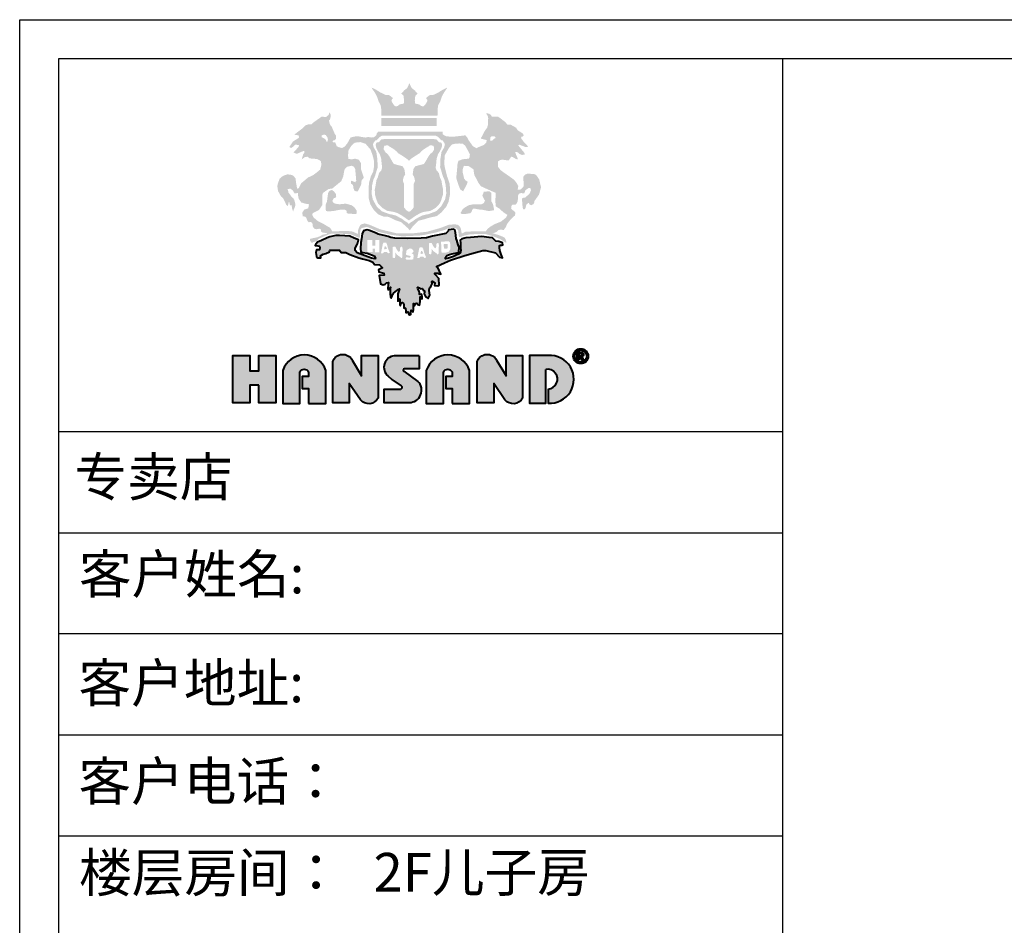
# Model space of a CAD drawing. Units: millimetres. Extents: x 2155288 to 2199489, y -131115 to -110904.
# Drawn here: x 2178595 to 2180640, y -127429 to -125550 of the extents above; entities that cross this region are included whole.
import ezdxf

# ---------------------------------------------------------------- set-up
doc = ezdxf.new("R2010")
doc.units = ezdxf.units.MM
doc.header["$LTSCALE"] = 0.08
doc.layers.add('图框', color=136, linetype='Continuous', lineweight=30)
doc.layers.add('家具01', color=24, linetype='Continuous')
doc.styles.get("Standard").update_dxf_attribs({"font": 'txt', "height": 300})

msp = doc.modelspace()

# ---------------------------------------------------------------- hatches: boundary and pattern name
at = {"layer": '家具01', "lineweight": 40}
h = msp.add_hatch(color=26, dxfattribs=at)
h.paths.add_polyline_path([(2179588.4, -125855.3), (2179588.6, -125843.6), (2179593, -125841), (2179598, -125840.3), (2179607.4, -125841.7), (2179610.9, -125841.4), (2179616, -125834), (2179619.4, -125835.1), (2179624.8, -125838.6), (2179629.3, -125839.8), (2179628.7, -125835.9), (2179625.8, -125829.9), (2179624.1, -125824.4), (2179628, -125824.1), (2179632.7, -125828.3), (2179638.1, -125830.5), (2179644.5, -125829.2), (2179642.9, -125826), (2179633.4, -125814.4), (2179630.1, -125810.5), (2179632.7, -125809.3), (2179636.9, -125810.8), (2179644.5, -125813.8), (2179650.9, -125814.1), (2179648.3, -125809.6), (2179643.8, -125805.8), (2179640.7, -125801.9), (2179636.2, -125795.6), (2179637, -125792.8), (2179639.4, -125792.4), (2179641.6, -125789.9), (2179640.3, -125786.3), (2179633.1, -125781.7), (2179629.2, -125779.4), (2179625.9, -125773.9), (2179617.7, -125769.5), (2179614.6, -125767.4), (2179607.7, -125767.4), (2179603.4, -125762.2), (2179593.2, -125754.3), (2179588.8, -125751.2), (2179582.1, -125751.2), (2179575.2, -125750.8), (2179574.7, -125749.3), (2179574, -125747.6), (2179570.1, -125745), (2179564.3, -125743.8), (2179564.4, -125745.6), (2179567.1, -125749.9), (2179568, -125754.1), (2179567.4, -125768.1), (2179565.8, -125773.8), (2179560.8, -125780.9), (2179553.1, -125795.4), (2179554.1, -125797.1), (2179559.1, -125798.2), (2179565.1, -125799.6), (2179563.8, -125804.9), (2179559.6, -125809.3), (2179554.5, -125811.7), (2179548.1, -125814.1), (2179543.8, -125816.5), (2179536.4, -125812.7), (2179527.4, -125800), (2179524.6, -125794.2), (2179520.9, -125790.1), (2179518.2, -125790.1), (2179498.3, -125792.4), (2179487.4, -125792.4), (2179480.1, -125791.5), (2179473.2, -125787.5), (2179473.1, -125781.9), (2179339.6, -125782), (2179336.6, -125786.2), (2179335.7, -125789.7), (2179334.2, -125790.9), (2179330.8, -125793.8), (2179326.4, -125794.3), (2179318.4, -125793.2), (2179313.5, -125794.4), (2179305.9, -125793.2), (2179299.1, -125792), (2179292.5, -125792), (2179282.6, -125794.1), (2179278.9, -125800.3), (2179275.7, -125806.1), (2179270.4, -125812.9), (2179264.4, -125816.2), (2179257.7, -125814.3), (2179253.7, -125812.4), (2179251.8, -125808.3), (2179250.8, -125804.8), (2179245.4, -125803.9), (2179245.2, -125801.6), (2179246.9, -125800.3), (2179249.2, -125799.8), (2179251.8, -125797.1), (2179252, -125790.7), (2179249, -125785.8), (2179243.2, -125772), (2179239.4, -125767.3), (2179237.4, -125758.8), (2179239.4, -125756.9), (2179241, -125750.9), (2179240.6, -125746.3), (2179237.9, -125742), (2179236.9, -125747.1), (2179231.3, -125751.7), (2179222.2, -125751.1), (2179207.1, -125761.6), (2179200.9, -125766.8), (2179195.7, -125766.6), (2179188.2, -125769.3), (2179181.6, -125776), (2179165.3, -125788.3), (2179168.6, -125788.9), (2179174.6, -125790), (2179175.2, -125794.6), (2179162.6, -125802.8), (2179155.1, -125813.8), (2179158.6, -125816), (2179163.4, -125813.3), (2179167.5, -125809.2), (2179175, -125809.8), (2179174.6, -125813.5), (2179170.4, -125818.1), (2179163.8, -125825.2), (2179167.1, -125827), (2179170.7, -125828.1), (2179184.9, -125822), (2179187, -125824.3), (2179183.7, -125829.7), (2179180.8, -125839.7), (2179187.5, -125834.9), (2179192.9, -125834.1), (2179197.2, -125837.6), (2179213, -125839), (2179218.3, -125841.8), (2179220.9, -125844.4), (2179221.6, -125851), (2179219.2, -125860.9), (2179209.5, -125868.7), (2179205.2, -125872), (2179193.7, -125877.5), (2179184.3, -125885.6), (2179179.6, -125889.3), (2179174.4, -125899.7), (2179172, -125900.4), (2179170.9, -125899), (2179170.3, -125894), (2179169.1, -125888.7), (2179168.1, -125879), (2179162.4, -125873), (2179157.7, -125871.4), (2179151.1, -125870.9), (2179142.8, -125873.6), (2179139.5, -125875.9), (2179135.1, -125879.5), (2179131.3, -125889.5), (2179130.2, -125895.7), (2179131.6, -125905.1), (2179134.7, -125911.2), (2179138.7, -125917.4), (2179142, -125919.9), (2179148.8, -125934), (2179151.6, -125936.5), (2179152.3, -125935.1), (2179154.4, -125926.8), (2179156.5, -125935.4), (2179159.9, -125934.5), (2179160.7, -125940.9), (2179163, -125947.8), (2179164.9, -125942.4), (2179167.1, -125937.4), (2179167.6, -125932.6), (2179165.4, -125923.9), (2179163.3, -125920.4), (2179159.2, -125916.6), (2179156.2, -125912.3), (2179153.4, -125908.8), (2179152.6, -125905.3), (2179151.5, -125901.3), (2179157.1, -125900.5), (2179162, -125903.8), (2179165.8, -125910.1), (2179168.4, -125909.9), (2179173.2, -125909.7), (2179173, -125913.5), (2179174.6, -125921.6), (2179180, -125929.1), (2179186.9, -125931.3), (2179196.1, -125932.9), (2179194.2, -125941.4), (2179186.1, -125943.9), (2179183.9, -125947.4), (2179181.9, -125950.4), (2179183, -125957.6), (2179186.1, -125958.3), (2179188.2, -125958.8), (2179190.5, -125961.3), (2179192.3, -125966.4), (2179195.1, -125970.2), (2179199, -125969.7), (2179202.1, -125970.9), (2179203.2, -125974.1), (2179203.9, -125978.8), (2179205.5, -125981.8), (2179208.2, -125984.4), (2179211.9, -125984.6), (2179217.7, -125983.6), (2179220.8, -125985.3), (2179220.7, -125987.6), (2179221.8, -125990.3), (2179224.8, -125991.6), (2179234.4, -125993), (2179230.7, -125994.8), (2179223.6, -125996.2), (2179220.8, -125998.2), (2179212.9, -126001.5), (2179203.2, -126003.4), (2179197.9, -126004.8), (2179198.4, -126009), (2179202.1, -126013.4), (2179204.3, -126011.6), (2179210.6, -126009.7), (2179215.6, -126004.7), (2179229.9, -125998.4), (2179235.5, -125996.2), (2179242.6, -125993.6), (2179269.3, -125994.3), (2179283.4, -125995.6), (2179298.9, -126002), (2179302.1, -126001.8), (2179301.9, -125996.8), (2179302.1, -125990.1), (2179302.6, -125985.6), (2179305.5, -125982.2), (2179316.4, -125979.8), (2179324.1, -125983), (2179339.4, -125990.1), (2179367.2, -125996.4), (2179389.7, -125999.4), (2179425.7, -125997.8), (2179436.5, -125996.2), (2179458, -125991.7), (2179478.3, -125986.1), (2179483.1, -125983.4), (2179489.1, -125981.6), (2179498.5, -125982), (2179502.4, -125983.3), (2179505.8, -125987.6), (2179506.9, -125998), (2179507.6, -126000.8), (2179511.7, -126000.4), (2179517.8, -125998), (2179529.6, -125995.4), (2179545.9, -125994.5), (2179560.7, -125994.4), (2179574.8, -125998.1), (2179591.6, -126004.5), (2179605.5, -126013), (2179605.1, -126007.3), (2179601.7, -126001.7), (2179589.8, -125996.8), (2179576.9, -125992.9), (2179580.4, -125992.3), (2179585.6, -125990), (2179589.3, -125986.4), (2179593.4, -125985.7), (2179600.4, -125986.1), (2179604.3, -125980.7), (2179607.6, -125973.1), (2179614.4, -125964.5), (2179623.7, -125955.9), (2179624.5, -125950.7), (2179622.9, -125947.9), (2179618.3, -125944.7), (2179615.6, -125941.8), (2179616.2, -125937.1), (2179617.3, -125934.1), (2179624.8, -125933.7), (2179626.6, -125932.2), (2179629.4, -125926), (2179629.9, -125915.2), (2179631.9, -125911.1), (2179636.2, -125909.5), (2179642.5, -125910.5), (2179643.6, -125908.7), (2179644.9, -125904), (2179651.6, -125899.3), (2179655.3, -125899.3), (2179656.8, -125903.7), (2179653.7, -125911.3), (2179644.2, -125919.3), (2179640.7, -125919.5), (2179638, -125920.9), (2179639.1, -125934.7), (2179639.6, -125939.9), (2179640.7, -125943.3), (2179643.6, -125943.5), (2179645.8, -125940), (2179646.3, -125936.5), (2179647.7, -125933), (2179651.9, -125929.8), (2179654, -125933.3), (2179657.6, -125934.9), (2179661.7, -125932.7), (2179663.4, -125929.5), (2179663.9, -125926.1), (2179668.9, -125919.3), (2179673.5, -125912.9), (2179677.7, -125897.7), (2179674, -125881.5), (2179667.3, -125871.8), (2179662.5, -125870), (2179649.4, -125869.4), (2179644.2, -125871.6), (2179641, -125875.8), (2179641.5, -125890.6), (2179641.5, -125895.7), (2179638.3, -125899.6), (2179634.3, -125902.8), (2179629.2, -125902.2), (2179630.5, -125895.1), (2179626, -125887.1), (2179620.6, -125881.1), (2179602.9, -125868.7), (2179593.9, -125862.2)])
h.paths.add_polyline_path([(2179539.2, -125871.9), (2179547.4, -125887.9), (2179552.8, -125895.4), (2179562.2, -125899.8), (2179583.5, -125909.2), (2179583, -125924.1), (2179583.3, -125937), (2179591.3, -125941.9), (2179599.4, -125949.4), (2179607.7, -125955), (2179605.1, -125960.4), (2179594.3, -125969), (2179580.9, -125974.3), (2179572.7, -125979.2), (2179566.9, -125983.8), (2179562.8, -125989.3), (2179537.9, -125989.1), (2179521.2, -125989.9), (2179513.1, -125993.6), (2179510.8, -125981.7), (2179505.7, -125975.7), (2179498.5, -125974.4), (2179485.9, -125975.5), (2179469, -125982), (2179441, -125989.9), (2179412.1, -125993.1), (2179379.1, -125993.4), (2179343.2, -125984.7), (2179321.3, -125975.3), (2179311.5, -125972.6), (2179303.8, -125974.9), (2179301.6, -125977.6), (2179299.4, -125982.4), (2179298, -125986), (2179298, -125990), (2179297.2, -125994.4), (2179294.8, -125993.3), (2179286.8, -125989.6), (2179278.8, -125988.6), (2179271.9, -125988.4), (2179253.2, -125988.8), (2179243.9, -125988.8), (2179240.3, -125982.1), (2179234.2, -125978.6), (2179225, -125973.1), (2179213.5, -125967.2), (2179205.3, -125960.1), (2179202.7, -125955.1), (2179203.8, -125951.1), (2179210.5, -125947.8), (2179216.9, -125944.5), (2179223.6, -125934.4), (2179223.9, -125921.1), (2179223.4, -125913.7), (2179225, -125909.3), (2179236.2, -125901.4), (2179244.4, -125900.1), (2179262.9, -125884.9), (2179267.2, -125874.7), (2179268.6, -125865.5), (2179270.3, -125859.5), (2179274.6, -125855.1), (2179284.5, -125852.9), (2179289.1, -125854.9), (2179291.8, -125859.7), (2179292.9, -125870.7), (2179294, -125884.3), (2179291.8, -125887), (2179286.3, -125884.9), (2179283.4, -125884), (2179283.3, -125890), (2179287.4, -125893), (2179288.2, -125899.6), (2179290.8, -125905.4), (2179297, -125906.4), (2179304.1, -125892.8), (2179305.2, -125883), (2179307.1, -125881.1), (2179309.8, -125877.8), (2179306.8, -125868.6), (2179304, -125860.3), (2179304, -125848), (2179299.5, -125840.6), (2179291.7, -125838.2), (2179285.4, -125839.5), (2179277.4, -125839), (2179277.1, -125829.7), (2179278.1, -125820.4), (2179283.9, -125811.6), (2179287.5, -125807.8), (2179291.4, -125805), (2179302.5, -125803.8), (2179313.3, -125807.2), (2179323.5, -125819.1), (2179327.1, -125828.5), (2179330.5, -125840.4), (2179331, -125853.9), (2179329.3, -125864.7), (2179324.4, -125874.9), (2179320.5, -125888.3), (2179319.6, -125902.2), (2179319.6, -125918.9), (2179323.2, -125932.9), (2179330.7, -125945.1), (2179339.3, -125953.7), (2179350.4, -125958.3), (2179359.3, -125958.6), (2179364.3, -125960.5), (2179374.4, -125965.5), (2179387.5, -125970.1), (2179401.3, -125982.5), (2179405.2, -125987), (2179412.8, -125977.1), (2179423.7, -125966.8), (2179437.7, -125963.3), (2179445.8, -125960.7), (2179461.2, -125957.4), (2179470.8, -125949.8), (2179481.1, -125937.7), (2179485.8, -125927.4), (2179489, -125910.5), (2179488.1, -125890.7), (2179482.4, -125874.1), (2179477.6, -125854.6), (2179476.9, -125849.3), (2179477.6, -125831.6), (2179487, -125815.2), (2179492.8, -125808.9), (2179499.5, -125807.1), (2179507.8, -125806.7), (2179515, -125807.1), (2179520, -125811), (2179523.2, -125816.4), (2179527.2, -125824), (2179530, -125829.5), (2179529.4, -125835.3), (2179527.7, -125838.1), (2179520.8, -125838.9), (2179514.5, -125839.5), (2179506.3, -125842.7), (2179504.5, -125847.5), (2179502.9, -125865.5), (2179502, -125874.9), (2179502.2, -125880.3), (2179507, -125895.1), (2179510.6, -125903), (2179514.1, -125904.6), (2179516, -125906), (2179520.6, -125897.4), (2179523.9, -125890.7), (2179525.4, -125886.1), (2179520.8, -125883.1), (2179518.1, -125879.5), (2179515.2, -125867.6), (2179515.2, -125860.4), (2179517.5, -125853), (2179527.7, -125853.8), (2179537.3, -125860.3)], flags=16)
h.paths.add_polyline_path([(2179570.5, -125905.9), (2179574.5, -125909.3), (2179574.4, -125918.7), (2179574.7, -125926.9), (2179577.9, -125932.8), (2179580.5, -125945), (2179569.6, -125947.1), (2179556.2, -125944.3), (2179549.2, -125943.7), (2179541.1, -125942.2), (2179536.4, -125942), (2179534.3, -125945.8), (2179533.3, -125949.3), (2179530.7, -125951.4), (2179518.9, -125953.3), (2179513.7, -125953.3), (2179510.4, -125951.2), (2179515.1, -125943), (2179519.8, -125939.5), (2179527.5, -125934.8), (2179537.8, -125932.8), (2179547.2, -125933), (2179553.9, -125932.8), (2179558.4, -125930.9), (2179561.4, -125925.7), (2179558.8, -125920.9), (2179555.9, -125915.2), (2179558.9, -125906.8)], flags=0)
h.paths.add_polyline_path([(2179573.3, -125801.2), (2179571.8, -125799.6), (2179572.5, -125797.1), (2179572.5, -125794.1), (2179574.9, -125791.9), (2179580.9, -125791.6), (2179583.3, -125794), (2179582.9, -125796), (2179580.2, -125796.6), (2179579.8, -125797.2), (2179576.2, -125800.7)], flags=16)
h.paths.add_polyline_path([(2179477.2, -125882), (2179479.9, -125894), (2179480.3, -125903.2), (2179481.1, -125909.9), (2179478.4, -125923), (2179470, -125937.8), (2179459.6, -125947.5), (2179448.1, -125951.7), (2179443.7, -125953.4), (2179440.6, -125953.8), (2179430.4, -125956.4), (2179416.5, -125963.9), (2179413, -125966.9), (2179408.4, -125969.7), (2179402.6, -125973.7), (2179401.4, -125971.8), (2179398.4, -125969.7), (2179393.8, -125966.9), (2179390.2, -125963.9), (2179376.4, -125956.4), (2179366.2, -125953.8), (2179363.1, -125953.4), (2179358.6, -125951.7), (2179347.1, -125947.5), (2179336.8, -125937.8), (2179328.4, -125923), (2179325.7, -125909.9), (2179326.4, -125903.2), (2179326.9, -125894), (2179329.5, -125882), (2179333.2, -125873.8), (2179335.7, -125865.2), (2179338.6, -125855.8), (2179337.8, -125838.1), (2179335.7, -125823.9), (2179330.3, -125815), (2179328.8, -125809.4), (2179329.7, -125805.6), (2179332.1, -125802.6), (2179333.6, -125800.2), (2179336.1, -125800), (2179338.5, -125797.8), (2179342.5, -125793.3), (2179347.5, -125790.5), (2179403.4, -125790.5), (2179459.3, -125790.5), (2179464.3, -125793.3), (2179468.3, -125797.8), (2179470.7, -125800), (2179473.2, -125800.2), (2179474.7, -125802.6), (2179477.1, -125805.6), (2179478, -125809.4), (2179476.5, -125815), (2179471.1, -125823.9), (2179468.9, -125838.1), (2179468.2, -125855.8), (2179471.1, -125865.2), (2179473.5, -125873.8)], flags=16)
h.paths.add_polyline_path([(2179470.7, -125882.9), (2179472.5, -125893.1), (2179474.3, -125902.4), (2179473.9, -125913.1), (2179470.3, -125924.8), (2179467.5, -125931.2), (2179464, -125935), (2179459.3, -125939.9), (2179454.3, -125943.1), (2179447.9, -125946.6), (2179434.5, -125948.7), (2179427.4, -125951), (2179417.5, -125956.6), (2179403.4, -125966.4), (2179389.3, -125956.6), (2179379.3, -125951), (2179372.2, -125948.7), (2179358.8, -125946.6), (2179352.5, -125943.1), (2179347.5, -125939.9), (2179342.8, -125935), (2179339.3, -125931.2), (2179336.5, -125924.8), (2179332.9, -125913.1), (2179332.5, -125902.4), (2179334.3, -125893.1), (2179336, -125882.9), (2179338.7, -125877.6), (2179341.1, -125868.6), (2179343.1, -125865.7), (2179346, -125862.7), (2179347.8, -125856.8), (2179346.5, -125845.9), (2179346, -125838.8), (2179343.1, -125829.1), (2179340.4, -125825.1), (2179336.4, -125817.6), (2179334.8, -125812.8), (2179334.5, -125809.3), (2179336, -125804.9), (2179341.5, -125803.8), (2179342.9, -125801.9), (2179344.9, -125799.6), (2179346.6, -125798.1), (2179354, -125797.5), (2179403.4, -125797.5), (2179452.8, -125797.5), (2179460.2, -125798.1), (2179461.9, -125799.6), (2179463.9, -125801.9), (2179465.3, -125803.8), (2179470.8, -125804.9), (2179472.2, -125809.3), (2179472, -125812.8), (2179470.4, -125817.6), (2179466.4, -125825.1), (2179463.7, -125829.1), (2179460.8, -125838.8), (2179460.3, -125845.9), (2179458.9, -125856.8), (2179460.8, -125862.7), (2179463.7, -125865.7), (2179465.7, -125868.6), (2179468, -125877.6)], flags=0)
h.paths.add_polyline_path([(2179455.7, -125818.8), (2179453.8, -125822.5), (2179451.5, -125825.7), (2179448.4, -125827.6), (2179444.1, -125833.4), (2179439.2, -125841.9), (2179436.7, -125846), (2179434.7, -125849.2), (2179416.5, -125854), (2179412.9, -125859.7), (2179411.1, -125870.9), (2179413.9, -125875.6), (2179415.3, -125880.3), (2179416, -125884.9), (2179413.4, -125890.2), (2179413.3, -125939.6), (2179409.2, -125944.5), (2179406, -125947.4), (2179403.4, -125948.3), (2179400.8, -125947.4), (2179397.5, -125944.5), (2179393.4, -125939.6), (2179393.3, -125890.2), (2179390.8, -125884.9), (2179391.4, -125880.3), (2179392.8, -125875.6), (2179395.7, -125870.9), (2179393.9, -125859.7), (2179390.2, -125854), (2179372, -125849.2), (2179370, -125846), (2179367.6, -125841.9), (2179362.7, -125833.4), (2179358.3, -125827.6), (2179355.3, -125825.7), (2179353, -125822.5), (2179351.1, -125818.8), (2179351.1, -125815.9), (2179352.3, -125811.6), (2179359.1, -125810.2), (2179362.8, -125812.8), (2179368, -125816), (2179373, -125819.1), (2179378, -125823.4), (2179380.7, -125826.6), (2179387.4, -125830.9), (2179390.4, -125832.6), (2179399.1, -125838.6), (2179403.4, -125842.9), (2179407.6, -125838.6), (2179416.4, -125832.6), (2179419.3, -125830.9), (2179426.1, -125826.6), (2179428.7, -125823.4), (2179433.8, -125819.1), (2179438.7, -125816), (2179444, -125812.8), (2179447.7, -125810.2), (2179454.4, -125811.6), (2179455.7, -125815.9)], flags=16)
h.paths.add_polyline_path([(2179294.6, -125945.6), (2179294.9, -125951.1), (2179293.7, -125953.1), (2179287.1, -125952.8), (2179276.5, -125952.3), (2179274.3, -125950.7), (2179274, -125946.6), (2179270.5, -125944.3), (2179262.8, -125944), (2179258, -125944.6), (2179246, -125947), (2179236.8, -125947.5), (2179231.5, -125947), (2179230.6, -125943.5), (2179230.9, -125932.1), (2179233.3, -125927.1), (2179234.3, -125918.5), (2179235.7, -125909.6), (2179236.5, -125907.7), (2179238.8, -125905), (2179243.7, -125902.9), (2179248.3, -125907), (2179251.5, -125911.1), (2179252.5, -125916.4), (2179250.4, -125919.8), (2179248.4, -125919.9), (2179246.3, -125922), (2179244.5, -125925.5), (2179245.1, -125928), (2179249.5, -125931.5), (2179259.1, -125932.9), (2179272.4, -125931.6), (2179284.7, -125935), (2179290.5, -125939.6)], flags=0)
h.paths.add_polyline_path([(2179235.2, -125798.6), (2179234.4, -125802.2), (2179233, -125803.4), (2179229.9, -125798), (2179227.2, -125796), (2179221.9, -125793.3), (2179222, -125790.1), (2179223.9, -125789.3), (2179227.4, -125788.3), (2179230.9, -125789.1), (2179234.2, -125794.2)], flags=16)
h.paths.add_polyline_path([(2179503.1, -126007.3), (2179501.2, -126003.7), (2179500.2, -125991.7), (2179498.8, -125986), (2179496.4, -125984.8), (2179485.4, -125986.2), (2179484.6, -125988.6), (2179480, -125993.7), (2179452.6, -125999), (2179440.2, -126002.7), (2179429, -126003.3), (2179401.2, -126003.9), (2179374.4, -126003.5), (2179366.1, -126001.8), (2179360.4, -126000), (2179354.9, -125998.2), (2179339.5, -125995), (2179334.1, -125992.2), (2179321.2, -125987.6), (2179316.5, -125985.7), (2179309, -125988.3), (2179306.6, -125994.3), (2179304.6, -126004.5), (2179303.5, -126012.5), (2179302.7, -126025.3), (2179303.6, -126031.6), (2179307.8, -126033.1), (2179316.5, -126034.6), (2179331.3, -126039.8), (2179334.2, -126044.5), (2179333, -126046.1), (2179325.8, -126044.8), (2179318.3, -126042.2), (2179296, -126034), (2179291.7, -126028.6), (2179292, -126023.7), (2179296.4, -126015), (2179298.7, -126006.7), (2179295.3, -126005.1), (2179290, -126003), (2179280.5, -125999.3), (2179270.5, -125998.2), (2179259.2, -125997.4), (2179251.5, -125997.9), (2179239.4, -126000.3), (2179233.5, -126002.4), (2179221.9, -126008), (2179213.9, -126011.7), (2179210.9, -126015), (2179209.4, -126016.8), (2179209, -126018.7), (2179214.4, -126018.8), (2179217.5, -126019.8), (2179218.6, -126022.4), (2179217.5, -126027.7), (2179213.6, -126027.7), (2179211.2, -126027.5), (2179209.9, -126033.3), (2179211.8, -126041.2), (2179213.6, -126043.7), (2179220.3, -126043.8), (2179219.5, -126040.2), (2179225.2, -126036.3), (2179231.2, -126035.3), (2179238.8, -126031.8), (2179239.3, -126028.1), (2179250.4, -126028.4), (2179259.6, -126028.2), (2179262.9, -126032.8), (2179272.7, -126033.1), (2179280.5, -126036.9), (2179299.6, -126043.7), (2179306.9, -126045.9), (2179321.1, -126049.4), (2179328.2, -126052.9), (2179332.2, -126057.6), (2179342.5, -126058.6), (2179348.2, -126064.6), (2179339.9, -126069.1), (2179340.6, -126073), (2179351.1, -126076.1), (2179351.7, -126079.8), (2179341.9, -126080.6), (2179344.3, -126098.3), (2179349.7, -126099.8), (2179354.3, -126098.7), (2179356.5, -126096.1), (2179360.8, -126095), (2179360.5, -126100.1), (2179359.5, -126106.7), (2179360.2, -126110.8), (2179364.8, -126105.1), (2179364.7, -126109.1), (2179364.4, -126118.7), (2179364.8, -126124.7), (2179365.8, -126127.2), (2179366.2, -126128), (2179367.4, -126126.2), (2179369.9, -126119.2), (2179371.1, -126117.1), (2179378.2, -126111.7), (2179380.6, -126109.8), (2179383.5, -126108.1), (2179380.1, -126119), (2179380.1, -126123.6), (2179380.3, -126132.1), (2179380.6, -126133.7), (2179382.2, -126130.9), (2179382.9, -126129.4), (2179384.4, -126130.1), (2179384.5, -126141.5), (2179384.9, -126143), (2179386, -126142.7), (2179386.7, -126139.9), (2179387.9, -126137.1), (2179389.3, -126136.8), (2179391.3, -126138), (2179392.7, -126141.1), (2179392.5, -126146.4), (2179392.7, -126148), (2179394.6, -126148.6), (2179395.2, -126147.5), (2179396.5, -126148.5), (2179397.2, -126154.6), (2179397.3, -126157.4), (2179398.5, -126157.8), (2179399.6, -126157), (2179401.3, -126156), (2179402.6, -126159.5), (2179403, -126162), (2179404.3, -126162.6), (2179407.2, -126161.8), (2179407.6, -126157.4), (2179408, -126152.4), (2179410.7, -126155.1), (2179411.9, -126156.1), (2179412.8, -126151.7), (2179413, -126148.5), (2179412.6, -126140), (2179413.2, -126139), (2179414.8, -126140.1), (2179414.9, -126143.4), (2179417.1, -126138.7), (2179419.5, -126138.2), (2179422.1, -126140.6), (2179425.6, -126142), (2179427, -126134.6), (2179426.5, -126131), (2179426.7, -126124.9), (2179429.8, -126128.4), (2179431, -126129.2), (2179430.6, -126124.5), (2179429.8, -126119.5), (2179425.7, -126120), (2179425.3, -126116.8), (2179424.7, -126113.2), (2179422, -126108.5), (2179421.5, -126105.8), (2179421.8, -126104.6), (2179424.9, -126106.2), (2179427.1, -126108.3), (2179430.6, -126107.7), (2179432.4, -126108.9), (2179432.9, -126110.9), (2179435.6, -126112.5), (2179435.7, -126115.3), (2179434.9, -126119.1), (2179437.6, -126124.1), (2179442.7, -126127.2), (2179443.5, -126128.3), (2179446.5, -126121.4), (2179445.7, -126111.9), (2179445.9, -126107.2), (2179447.9, -126105.8), (2179449.7, -126102.4), (2179451.7, -126098.1), (2179451.3, -126093.5), (2179452, -126092.5), (2179457, -126096), (2179456.8, -126101.6), (2179463.1, -126102.1), (2179465.1, -126101.6), (2179466.1, -126100.5), (2179465.8, -126087.2), (2179459.4, -126079.7), (2179457.5, -126077.7), (2179457, -126076.2), (2179463.1, -126075.9), (2179466.5, -126077.2), (2179469.4, -126078.2), (2179463.4, -126064.2), (2179460.6, -126062.3), (2179477.2, -126054.2), (2179489.4, -126049.2), (2179519.4, -126039.5), (2179541.8, -126032.8), (2179556.7, -126029.1), (2179563.2, -126028.7), (2179583, -126033.7), (2179591.2, -126042.8), (2179597.6, -126044), (2179594.8, -126037.2), (2179592, -126029), (2179591.4, -126022.6), (2179591.5, -126020.9), (2179591.7, -126018.4), (2179593.7, -126017.6), (2179596.4, -126018), (2179598.2, -126017.1), (2179597.6, -126012.9), (2179594.5, -126011.2), (2179590.3, -126009.9), (2179583.9, -126009.2), (2179576.9, -126002.4), (2179570.3, -126002.1), (2179554, -125999.7), (2179531.5, -126002.1), (2179521.3, -126002.5), (2179513, -126004.4), (2179509.6, -126007.7), (2179510.2, -126012.8), (2179510.5, -126024.1), (2179511, -126028), (2179510.5, -126032), (2179509.7, -126033.9), (2179506, -126036.6), (2179501.5, -126038.3), (2179495.9, -126041.1), (2179493.6, -126041.9), (2179485.4, -126044.6), (2179479.3, -126045.8), (2179479.5, -126043.1), (2179481.9, -126039.1), (2179487.5, -126036.8), (2179492.6, -126035.4), (2179499.5, -126034.4), (2179505.6, -126033), (2179507.2, -126032.6), (2179507.7, -126021.6), (2179505.9, -126017.2)])
h.paths.add_polyline_path([(2179372.6, -126020.7), (2179375.4, -126021), (2179377.4, -126025.6), (2179380.6, -126030.3), (2179382.7, -126032), (2179384.8, -126029.4), (2179384.8, -126025.8), (2179385.7, -126021.7), (2179388.7, -126020.7), (2179389.6, -126022.2), (2179390.4, -126025.7), (2179389.5, -126037.8), (2179389.8, -126042.4), (2179388.3, -126045), (2179386, -126042.9), (2179381.4, -126039.7), (2179378.5, -126037.6), (2179375.2, -126032.9), (2179375.1, -126040.2), (2179374.1, -126044.7), (2179369.8, -126043.8), (2179369.9, -126021.6)], flags=16)
h.paths.add_polyline_path([(2179357.9, -126016.1), (2179359.2, -126021.5), (2179359.7, -126023.6), (2179363.8, -126034), (2179359.9, -126034.6), (2179358.9, -126033.1), (2179357.5, -126031.8), (2179353.9, -126032), (2179351.8, -126032), (2179349.3, -126034.6), (2179345.4, -126034.5), (2179349.3, -126015.3), (2179350.3, -126013.3), (2179351, -126012.4), (2179355.9, -126012.4)], flags=16)
h.paths.add_polyline_path([(2179356.4, -126021.9), (2179357.8, -126025.3), (2179355.8, -126025.7), (2179354.1, -126026.2), (2179351.7, -126026), (2179353.3, -126020.3), (2179354.4, -126020.1)], flags=0)
h.paths.add_polyline_path([(2179398.1, -126029.8), (2179400.5, -126027.1), (2179405.3, -126024.4), (2179409.8, -126025.6), (2179412.5, -126028.8), (2179413.2, -126031.3), (2179410.6, -126033.6), (2179408.6, -126034.6), (2179412.2, -126036.2), (2179413.4, -126040.5), (2179412.9, -126043), (2179412.8, -126046.6), (2179411.7, -126047.3), (2179408.8, -126047.9), (2179402.9, -126047.8), (2179399, -126048.1), (2179397.5, -126047.4), (2179396.7, -126045.6), (2179397.4, -126042.9), (2179399.1, -126043.1), (2179403.5, -126043.5), (2179406.4, -126043.3), (2179406.9, -126040.2), (2179405, -126039.9), (2179401.7, -126039), (2179399.7, -126038.8), (2179397.9, -126037.9), (2179397.4, -126036.3)], flags=16)
h.paths.add_polyline_path([(2179342.2, -126032.4), (2179333, -126032.4), (2179333, -126024.9), (2179327.8, -126024.9), (2179327.8, -126032), (2179316.7, -126032), (2179316.7, -126007.1), (2179327.7, -126007.1), (2179327.7, -126019.1), (2179333.4, -126019.1), (2179333.4, -126007.1), (2179342.2, -126007.1)], flags=16)
h.paths.add_polyline_path([(2179424.7, -126024.9), (2179425.7, -126022.9), (2179426.4, -126022), (2179431.3, -126022.1), (2179433.2, -126025.8), (2179434.6, -126031.2), (2179435.1, -126033.2), (2179439.2, -126043.7), (2179435.2, -126044.2), (2179434.3, -126042.8), (2179432.9, -126041.4), (2179429.3, -126041.6), (2179427.2, -126041.6), (2179424.7, -126044.2), (2179420.8, -126044.1)], flags=16)
h.paths.add_polyline_path([(2179428.7, -126029.9), (2179429.8, -126029.7), (2179431.8, -126031.6), (2179433.2, -126034.9), (2179431.2, -126035.3), (2179429.5, -126035.8), (2179427.1, -126035.6)], flags=0)
h.paths.add_polyline_path([(2179445.2, -126013.8), (2179447.9, -126012.9), (2179450.7, -126013.3), (2179452.7, -126017.8), (2179455.9, -126022.6), (2179458, -126024.2), (2179460.1, -126021.6), (2179460.1, -126018), (2179461, -126014), (2179464, -126012.9), (2179464.9, -126014.4), (2179465.7, -126017.9), (2179464.8, -126030), (2179465.1, -126034.7), (2179463.6, -126037.3), (2179461.3, -126035.1), (2179456.7, -126031.9), (2179453.8, -126029.8), (2179450.5, -126025.2), (2179450.4, -126032.4), (2179449.3, -126036.9), (2179445.1, -126036.1)], flags=16)
h.paths.add_polyline_path([(2179470.1, -126010.5), (2179476, -126010.3), (2179481.2, -126009.8), (2179486.4, -126009.9), (2179488.6, -126012.4), (2179489.5, -126017.4), (2179489.4, -126025.7), (2179486.3, -126031.1), (2179479.6, -126033.6), (2179471.1, -126033)], flags=16)
h.paths.add_polyline_path([(2179475.5, -126015.8), (2179480.6, -126015.2), (2179483.7, -126015.4), (2179483.9, -126021.5), (2179483.1, -126025), (2179477.1, -126025.4), (2179475.5, -126019.3)], flags=0)
h.paths.add_polyline_path([(2179460.7, -125754), (2179346, -125754), (2179346, -125770.6), (2179460.7, -125770.6)], flags=17)
h.paths.add_polyline_path([(2179463, -125735.8), (2179463.9, -125727.9), (2179468.5, -125719.3), (2179471.8, -125709), (2179476.6, -125700.6), (2179481.7, -125693.2), (2179482.8, -125690.7), (2179474, -125694.9), (2179464.7, -125700.8), (2179454.6, -125705.7), (2179446.9, -125706.3), (2179443, -125709), (2179438.8, -125712.5), (2179441.9, -125716.7), (2179440.8, -125720.6), (2179437.7, -125725.5), (2179434.7, -125728.8), (2179432.7, -125729.7), (2179428.9, -125729), (2179424.6, -125725.5), (2179418.4, -125724.4), (2179416, -125723.3), (2179415.6, -125716.9), (2179416.6, -125707.9), (2179421.5, -125702.6), (2179417.5, -125699.5), (2179416.2, -125697.1), (2179409.6, -125692.1), (2179406.6, -125686.6), (2179404.4, -125681.1), (2179402.2, -125686.6), (2179399.3, -125692.1), (2179392.7, -125697.1), (2179391.4, -125699.5), (2179387.4, -125702.6), (2179392.3, -125707.9), (2179393.2, -125716.9), (2179392.9, -125723.3), (2179390.5, -125724.4), (2179384.2, -125725.5), (2179380, -125729), (2179376.2, -125729.7), (2179374.1, -125728.8), (2179371.2, -125725.5), (2179368.1, -125720.6), (2179367, -125716.7), (2179370.1, -125712.5), (2179365.9, -125709), (2179362, -125706.3), (2179354.3, -125705.7), (2179344.2, -125700.8), (2179334.8, -125694.9), (2179326, -125690.7), (2179327.1, -125693.2), (2179332.3, -125700.6), (2179337, -125709), (2179340.4, -125719.3), (2179344.9, -125727.9), (2179345.9, -125735.8), (2179346.1, -125749.2), (2179462.7, -125749.2)])
h = msp.add_hatch(color=26, dxfattribs=at)
h.paths.add_polyline_path([(2179775.5, -126248.2, 1), (2179744.6, -126248.2, 1)])
h.paths.add_polyline_path([(2179772.5, -126248.2, 1), (2179747.7, -126248.2, 1)], flags=16)
h = msp.add_hatch(color=26, dxfattribs=at)
h.paths.add_polyline_path([(2179073.1, -126278.9), (2179073.1, -126246.6), (2179037.5, -126246.6), (2179037.5, -126345.3), (2179073.1, -126345.3), (2179073.1, -126308.4), (2179091.6, -126308.4), (2179091.6, -126345.3), (2179127.2, -126345.3), (2179127.2, -126246.6), (2179091.6, -126246.6), (2179091.6, -126278.9)])
h.paths.add_polyline_path([(2179141.4, -126346.2), (2179176.9, -126346.2), (2179176.9, -126280.9, -0.627199), (2179195, -126280.9), (2179195, -126290.2), (2179181.8, -126290.2), (2179181.8, -126315), (2179195, -126315), (2179195, -126346.2), (2179231.1, -126346.2), (2179231.1, -126277.8, 0.718995), (2179141.4, -126277.8)])
h.paths.add_polyline_path([(2179279.6, -126304.6), (2179302.7, -126338.9, 0.529253), (2179339.5, -126335.1), (2179339.5, -126246.8), (2179305.2, -126246.8), (2179305.2, -126288.7), (2179284.5, -126254.1, 0.62169), (2179245.4, -126259.4), (2179245.4, -126345.2), (2179279.6, -126345.2)])
h.paths.add_polyline_path([(2179368, -126296.6), (2179391.9, -126312.7), (2179385.6, -126317.3), (2179351.2, -126317.3), (2179351.2, -126344.4), (2179403.9, -126344.4, 0.666634), (2179422.2, -126300.4), (2179392.8, -126279.6), (2179387, -126277.6), (2179394, -126274.6), (2179424.8, -126274.6), (2179424.8, -126247.3), (2179373.1, -126247.3, 0.645148), (2179359.6, -126289.3)])
h.paths.add_polyline_path([(2179474.9, -126280.9, -0.627199), (2179493, -126280.9), (2179493, -126290.2), (2179479.8, -126290.2), (2179479.8, -126315), (2179493, -126315), (2179493, -126346.2), (2179529.2, -126346.2), (2179529.2, -126277.8, 0.718995), (2179439.5, -126277.8), (2179439.5, -126346.2), (2179474.9, -126346.2)])
h.paths.add_polyline_path([(2179545.2, -126345.2), (2179579.4, -126345.2), (2179579.4, -126304.6), (2179602.5, -126338.9, 0.529253), (2179639.3, -126335.1), (2179639.3, -126246.8), (2179605, -126246.8), (2179605, -126288.7), (2179584.3, -126254.1, 0.62169), (2179545.2, -126259.4)])
h.paths.add_polyline_path([(2179687.4, -126275.7, -1.064608), (2179692.5, -126316.4), (2179692.5, -126345.8, 1.002194), (2179699.8, -126246.8), (2179653.6, -126246.8), (2179653.6, -126345.6), (2179687.4, -126345.6)])
h = msp.add_hatch(color=26, dxfattribs=at)
h.paths.add_polyline_path([(2179765.8, -126245.1), (2179765.7, -126243.3), (2179764.4, -126241.9), (2179762.9, -126240.6), (2179760.5, -126240.2), (2179752.8, -126240.2), (2179752.8, -126256.4), (2179756.1, -126256.4), (2179756.1, -126250), (2179756.7, -126250), (2179758.5, -126249.8), (2179759.7, -126251.3), (2179760.3, -126252.4), (2179761.9, -126254.3), (2179762.2, -126256.4), (2179766.8, -126256.4), (2179766, -126255), (2179764.6, -126253), (2179761.9, -126249.1), (2179764.1, -126247.8), (2179765, -126247.3)])
h.paths.add_polyline_path([(2179762.7, -126245.5), (2179761.9, -126247.4), (2179759.2, -126247.5), (2179757.8, -126247.5), (2179755.9, -126247.6), (2179755.9, -126242.7), (2179757, -126242.7), (2179758.4, -126242.7), (2179760.1, -126242.7), (2179762.1, -126242.8)], flags=16)

# ---------------------------------------------------------------- linework, layer by layer
at = {"layer": '图框', "color": 4}
for p, q in [((2180179, -126405.5), (2178676.2, -126405.5)), ((2180179, -126615.2), (2178676.2, -126615.2)), ((2180179, -126824.8), (2178676.2, -126824.8)), ((2180179, -127034.5), (2178676.2, -127034.5)), ((2180179, -127244.2), (2178676.2, -127244.2))]:
    msp.add_line(p, q, dxfattribs=at)
for points in [[(2186289.3, -131115.4), (2178595.3, -131115.4), (2178595.3, -125549.8), (2186289.3, -125549.8)], [(2186289.3, -131115.4), (2178595.3, -131115.4), (2178595.3, -125549.8), (2186289.3, -125549.8)], [(2186289.3, -131115.4), (2178595.3, -131115.4), (2178595.3, -125549.8), (2186289.3, -125549.8)], [(2186208.5, -131034.7), (2178676.2, -131034.7), (2178676.2, -125630.6), (2186208.5, -125630.6)], [(2186208.5, -131034.7), (2178676.2, -131034.7), (2178676.2, -125630.6), (2186208.5, -125630.6)], [(2186208.5, -131034.7), (2178676.2, -131034.7), (2178676.2, -125630.6), (2186208.5, -125630.6)]]:
    msp.add_lwpolyline(points, close=True, dxfattribs=at)
msp.add_lwpolyline([(2180179, -125630.6), (2180179, -130594.2)], dxfattribs=at)
at = {"layer": '家具01', "color": 26, "lineweight": 40}
for points in [[(2179367.4, -126126.2), (2179369.9, -126119.2), (2179371.1, -126117.1), (2179378.2, -126111.7), (2179380.6, -126109.8), (2179383.5, -126108.1), (2179380.1, -126119), (2179380.1, -126123.6), (2179380.3, -126132.1), (2179380.6, -126133.7), (2179382.2, -126130.9), (2179382.9, -126129.4), (2179384.4, -126130.1), (2179384.5, -126141.5), (2179384.9, -126143), (2179386, -126142.7), (2179386.7, -126139.9), (2179387.9, -126137.1), (2179389.3, -126136.8), (2179391.3, -126138), (2179392.7, -126141.1), (2179392.5, -126146.4), (2179392.7, -126148), (2179394.6, -126148.6), (2179395.2, -126147.5), (2179396.5, -126148.5), (2179397.2, -126154.6), (2179397.3, -126157.4), (2179398.5, -126157.8), (2179399.6, -126157), (2179401.3, -126156), (2179402.6, -126159.5), (2179403, -126162), (2179404.3, -126162.6), (2179407.2, -126161.8), (2179407.6, -126157.4), (2179408, -126152.4), (2179410.7, -126155.1), (2179411.9, -126156.1), (2179412.8, -126151.7), (2179413, -126148.5), (2179412.6, -126140), (2179413.2, -126139), (2179414.8, -126140.1), (2179414.9, -126143.4), (2179417.1, -126138.7), (2179419.5, -126138.2), (2179422.1, -126140.6), (2179425.6, -126142), (2179427, -126134.6), (2179426.5, -126131), (2179426.7, -126124.9), (2179429.8, -126128.4), (2179431, -126129.2), (2179430.6, -126124.5), (2179429.8, -126119.5), (2179425.7, -126120), (2179425.3, -126116.8), (2179424.7, -126113.2), (2179422, -126108.5), (2179421.5, -126105.8), (2179421.8, -126104.6), (2179424.9, -126106.2), (2179427.1, -126108.3), (2179430.6, -126107.7), (2179432.4, -126108.9), (2179432.9, -126110.9), (2179435.6, -126112.5), (2179435.7, -126115.3), (2179434.9, -126119.1), (2179437.6, -126124.1), (2179442.7, -126127.2), (2179443.5, -126128.3), (2179446.5, -126121.4), (2179445.7, -126111.9), (2179445.9, -126107.2), (2179447.9, -126105.8), (2179449.7, -126102.4), (2179451.7, -126098.1), (2179451.3, -126093.5), (2179452, -126092.5), (2179457, -126096), (2179456.8, -126101.6), (2179463.1, -126102.1), (2179465.1, -126101.6), (2179466.1, -126100.5), (2179465.8, -126087.2), (2179459.4, -126079.7), (2179457.5, -126077.7), (2179457, -126076.2), (2179463.1, -126075.9), (2179466.5, -126077.2), (2179469.4, -126078.2), (2179463.4, -126064.2), (2179460.6, -126062.3), (2179477.2, -126054.2), (2179489.4, -126049.2), (2179519.4, -126039.5), (2179541.8, -126032.8), (2179556.7, -126029.1), (2179563.2, -126028.7), (2179583, -126033.7), (2179591.2, -126042.8), (2179597.6, -126044), (2179594.8, -126037.2), (2179592, -126029), (2179591.4, -126022.6), (2179591.5, -126020.9), (2179591.7, -126018.4), (2179593.7, -126017.6), (2179596.4, -126018), (2179598.2, -126017.1), (2179597.6, -126012.9), (2179594.5, -126011.2), (2179590.3, -126009.9), (2179583.9, -126009.2), (2179576.9, -126002.4), (2179570.3, -126002.1), (2179554, -125999.7), (2179531.5, -126002.1), (2179521.3, -126002.5), (2179513, -126004.4), (2179509.6, -126007.7), (2179510.2, -126012.8), (2179510.5, -126024.1), (2179511, -126028), (2179510.5, -126032), (2179509.7, -126033.9), (2179506, -126036.6), (2179501.5, -126038.3), (2179495.9, -126041.1), (2179493.6, -126041.9), (2179485.4, -126044.6), (2179479.3, -126045.8), (2179479.5, -126043.1), (2179481.9, -126039.1), (2179487.5, -126036.8), (2179492.6, -126035.4), (2179499.5, -126034.4), (2179505.6, -126033), (2179507.2, -126032.6), (2179507.7, -126021.6), (2179505.9, -126017.2), (2179503.1, -126007.3), (2179501.2, -126003.7), (2179500.2, -125991.7), (2179498.8, -125986), (2179496.4, -125984.8), (2179485.4, -125986.2), (2179484.6, -125988.6), (2179480, -125993.7), (2179452.6, -125999), (2179440.2, -126002.7), (2179429, -126003.3), (2179401.2, -126003.9), (2179374.4, -126003.5), (2179366.1, -126001.8), (2179360.4, -126000), (2179354.9, -125998.2), (2179339.5, -125995), (2179334.1, -125992.2), (2179321.2, -125987.6), (2179316.5, -125985.7), (2179309, -125988.3), (2179306.6, -125994.3), (2179304.6, -126004.5), (2179303.5, -126012.5), (2179302.7, -126025.3), (2179303.6, -126031.6), (2179307.8, -126033.1), (2179316.5, -126034.6), (2179331.3, -126039.8), (2179334.2, -126044.5), (2179333, -126046.1), (2179325.8, -126044.8), (2179318.3, -126042.2), (2179296, -126034), (2179291.7, -126028.6), (2179292, -126023.7), (2179296.4, -126015), (2179298.7, -126006.7), (2179295.3, -126005.1), (2179290, -126003), (2179280.5, -125999.3), (2179270.5, -125998.2), (2179259.2, -125997.4), (2179251.5, -125997.9), (2179239.4, -126000.3), (2179233.5, -126002.4), (2179221.9, -126008), (2179213.9, -126011.7), (2179210.9, -126015), (2179209.4, -126016.8), (2179209, -126018.7), (2179214.4, -126018.8), (2179217.5, -126019.8), (2179218.6, -126022.4), (2179217.5, -126027.7), (2179213.6, -126027.7), (2179211.2, -126027.5), (2179209.9, -126033.3), (2179211.8, -126041.2), (2179213.6, -126043.7), (2179220.3, -126043.8), (2179219.5, -126040.2), (2179225.2, -126036.3), (2179231.2, -126035.3), (2179238.8, -126031.8), (2179239.3, -126028.1), (2179250.4, -126028.4), (2179259.6, -126028.2), (2179262.9, -126032.8), (2179272.7, -126033.1), (2179280.5, -126036.9), (2179299.6, -126043.7), (2179306.9, -126045.9), (2179321.1, -126049.4), (2179328.2, -126052.9), (2179332.2, -126057.6), (2179342.5, -126058.6), (2179348.2, -126064.6), (2179339.9, -126069.1), (2179340.6, -126073), (2179351.1, -126076.1), (2179351.7, -126079.8), (2179341.9, -126080.6), (2179344.3, -126098.3), (2179349.7, -126099.8), (2179354.3, -126098.7), (2179356.5, -126096.1), (2179360.8, -126095), (2179360.5, -126100.1), (2179359.5, -126106.7), (2179360.2, -126110.8), (2179364.8, -126105.1), (2179364.7, -126109.1), (2179364.4, -126118.7), (2179364.8, -126124.7), (2179365.8, -126127.2), (2179366.2, -126128), (2179367.4, -126126.2)], [(2179091.6, -126308.4), (2179073.1, -126308.4), (2179073.1, -126345.3), (2179037.5, -126345.3), (2179037.5, -126246.6), (2179073.1, -126246.6), (2179073.1, -126278.9), (2179091.6, -126278.9), (2179091.6, -126246.6), (2179127.2, -126246.6), (2179127.2, -126345.3), (2179091.6, -126345.3), (2179091.6, -126308.4)], [(2179424.8, -126247.3), (2179373.1, -126247.3)], [(2179424.8, -126247.3), (2179424.8, -126274.6), (2179394, -126274.6), (2179392.4, -126275.3), (2179391.9, -126275.9), (2179391.6, -126276.7), (2179391.5, -126278), (2179392.1, -126279.4), (2179392.8, -126279.6), (2179422.2, -126300.4)], [(2179756.1, -126256.4), (2179752.8, -126256.4), (2179752.8, -126240.2), (2179760.5, -126240.2), (2179762.9, -126240.6), (2179763.9, -126241.5), (2179764.3, -126241.9), (2179765.7, -126243.3), (2179765.8, -126245.1), (2179765, -126247.3), (2179764.1, -126247.8), (2179762, -126249.1), (2179762.4, -126249.8), (2179764.6, -126253), (2179766, -126255), (2179766.6, -126256.1), (2179766.8, -126256.4), (2179762.2, -126256.4), (2179762, -126254.9), (2179761.2, -126253.5), (2179760.3, -126252.4), (2179759.7, -126251.3), (2179758.8, -126250.3), (2179758.3, -126249.9), (2179756.7, -126250), (2179756.1, -126250), (2179756.1, -126256.4)], [(2179755.9, -126243.5), (2179755.9, -126246.7), (2179756.1, -126247.6), (2179757.8, -126247.5), (2179759.2, -126247.5), (2179761, -126247.4), (2179761.7, -126247.3), (2179762.2, -126246.7), (2179762.6, -126245.8), (2179762.5, -126244.8), (2179762.3, -126243.7), (2179761.5, -126242.8), (2179760.1, -126242.7), (2179758.4, -126242.7), (2179757, -126242.7), (2179756.3, -126242.7), (2179756, -126242.7), (2179755.9, -126243.5)]]:
    msp.add_lwpolyline(points, dxfattribs=at)
for points in [[(2179195, -126346.2), (2179231.1, -126346.2), (2179231.1, -126277.8, 0.718995), (2179141.4, -126277.8), (2179141.4, -126346.2), (2179176.9, -126346.2), (2179176.9, -126280.9, -0.627199), (2179195, -126280.9), (2179195, -126290.2), (2179181.8, -126290.2), (2179181.8, -126315), (2179195, -126315), (2179195, -126346.2)], [(2179285.7, -126256.1), (2179305.2, -126288.7), (2179305.2, -126246.8), (2179339.5, -126246.8), (2179339.5, -126335.1, -0.529253), (2179302.7, -126338.9), (2179279.6, -126304.6), (2179279.6, -126345.2), (2179245.4, -126345.2), (2179245.4, -126259.4, -0.658317), (2179285.7, -126256.1, 0.658317)], [(2179373.1, -126247.3, 0.645148), (2179359.6, -126289.3), (2179368, -126296.6), (2179387.3, -126309.5), (2179388.4, -126310.8), (2179388.9, -126313.4), (2179388.7, -126314.6), (2179388.1, -126315.5), (2179385.6, -126317.3), (2179351.2, -126317.3), (2179351.2, -126344.4), (2179403.9, -126344.4)], [(2179493, -126346.2), (2179529.2, -126346.2), (2179529.2, -126277.8, 0.718995), (2179439.5, -126277.8), (2179439.5, -126346.2), (2179474.9, -126346.2), (2179474.9, -126280.9, -0.627199), (2179493, -126280.9), (2179493, -126290.2), (2179479.8, -126290.2), (2179479.8, -126315), (2179493, -126315), (2179493, -126346.2)], [(2179585.5, -126256.1), (2179605, -126288.7), (2179605, -126246.8), (2179639.3, -126246.8), (2179639.3, -126335.1, -0.529253), (2179602.5, -126338.9), (2179579.4, -126304.6), (2179579.4, -126345.2), (2179545.2, -126345.2), (2179545.2, -126259.4, -0.658317), (2179585.5, -126256.1, 0.658317)], [(2179692.5, -126316.4), (2179692.5, -126345.8, 1.076211), (2179692.7, -126246.8), (2179653.6, -126246.8), (2179653.6, -126345.6), (2179687.4, -126345.6), (2179687.4, -126275.7)], [(2179403.9, -126344.4, 0.666634), (2179422.2, -126300.4, 2.428887)]]:
    msp.add_lwpolyline(points, format="xyb", dxfattribs=at)
for radius in [15.5, 12.4]:
    msp.add_circle((2179760.1, -126248.2), radius, dxfattribs=at)
msp.add_arc((2179691.2, -126295.9), 20.6, 273.5933, 100.7629, dxfattribs=at)

# ---------------------------------------------------------------- texts
at = {"color": 0, "lineweight": 40, "char_height": 80.192, "attachment_point": 1}
for s, insert, width in [('{\\fSimSun|b0|i0|c134|p54;专卖店     }', (2178708.8, -126458.6), 1185.959), ('{\\fSimSun|b0|i0|c134|p54;客户姓名:  }', (2178718.3, -126660.3), 985.873), ('{\\fSimSun|b0|i0|c134|p54;客户地址:}', (2178717.3, -126886.4), 985.873), ('{\\fSimSun|b0|i0|c134|p54;客户电话：}', (2178717.3, -127090.2), 2254.976), ('{\\fSimSun|b0|i0|c134|p54;楼层房间：}', (2178718.3, -127280), 2254.976), ('\\pt42.00002;{\\fSimHei|b0|i0|c134|p49;2F儿子房}', (2179329.9, -127279.2), 2254.976)]:
    msp.add_mtext(s, dxfattribs=dict(at, insert=insert, width=width))

doc.saveas('drawing.dxf')
